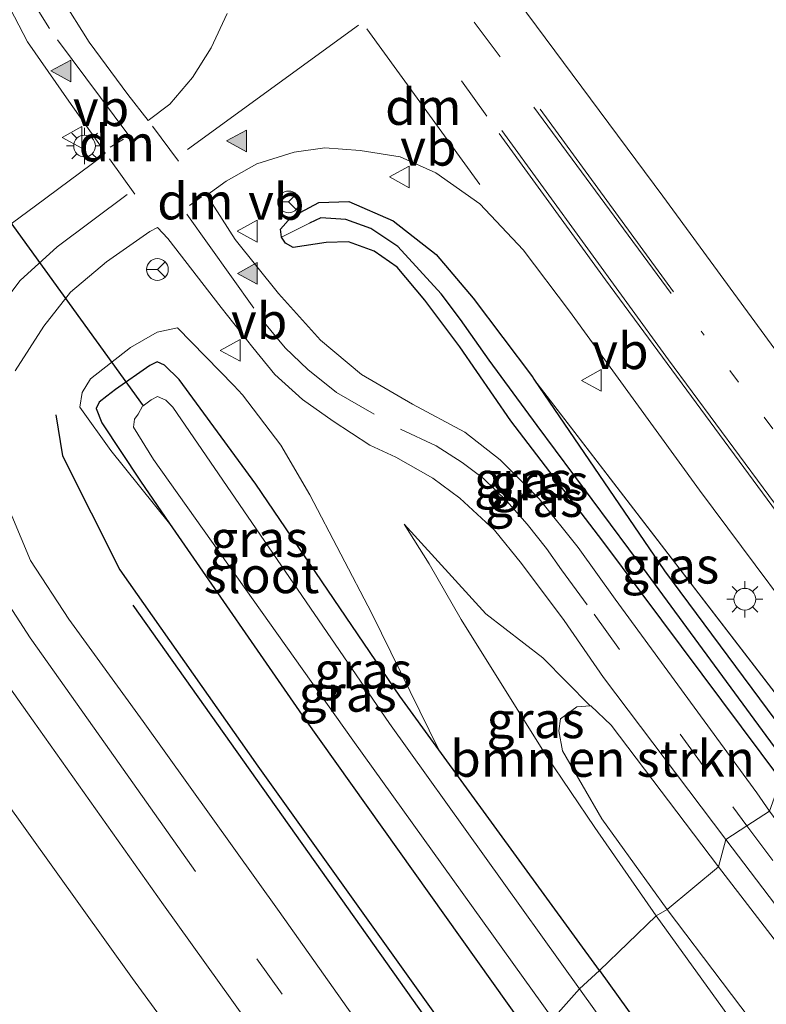
# Model space of a CAD drawing. Units: metres. Extents: x 169997 to 180000, y 556248 to 561963.
# Drawn here: x 176069 to 176121, y 557306 to 557374 of the extents above; entities that cross this region are included whole.
import ezdxf
from ezdxf.enums import TextEntityAlignment as Align

# ---------------------------------------------------------------- set-up
doc = ezdxf.new("R2010")
doc.units = ezdxf.units.M
doc.linetypes.add('VW-1-3_STREEP', pattern=[4, 1, -3])
doc.linetypes.add('VW-3-9_STREEP', pattern=[12, 3, -9])
doc.layers.get('0').update_dxf_attribs({"lineweight": 25})
for name, color, linetype in [('B-ME-GR-BOMENRIJ-L-B1', 10, 'Continuous'), ('B-ME-GW-INSTEEKWATERGANG-L-B1', 10, 'Continuous'), ('B-ME-GW-WATERGANG-GREPPEL-L-B1', 10, 'Continuous'), ('B-ME-KW-DUIKER-L-B1', 10, 'Continuous'), ('B-ME-OG-BREUK-L-B1', 10, 'Continuous')]:
    doc.layers.add(name, color=color, linetype=linetype)
for name, color, linetype, lineweight in [('B-ME-GR-BOMENSTRUIKEN-GV-B6', 93, 'Continuous', 18), ('B-ME-GW-KRUINLIJN-L-B1', 93, 'Continuous', 18), ('B-ME-GW-TEENLIJN-L-B1', 93, 'Continuous', 18), ('B-ME-IE-GRASLAND-GV-B6', 93, 'Continuous', 18), ('B-ME-IE-HULPGEOMETRIE-L-B1', 53, 'Continuous', 18), ('B-ME-IE-MEUBILAIR_WEGMEUBILAIR-LICHTMAST-S-B1', 8, 'Continuous', 18), ('B-ME-OG-WATER-GV-B6', 153, 'Continuous', 18), ('B-ME-VH-VERH_SOORT-BITUMEN-GV-B6', 8, 'IE-TERREINAFSCHEIDING-NATUURLIJK-HOUTWAL', 18), ('B-ME-VW-MARKERING-13STREEP-045-L-B1', 255, 'VW-1-3_STREEP', 18), ('B-ME-VW-MARKERING-39STREEP-015-L-B1', 255, 'VW-3-9_STREEP', 18), ('B-ME-VW-MARKERING-DRIEHOEK-L-B1', 7, 'VW-HAAIETAND70-R-B', 18), ('B-ME-VW-MARKERING-STREEP-015-L-B1', 7, 'Continuous', 18), ('B-ME-VW-MARKERING-VLAKMARK-S-B1', 7, 'Continuous', 18), ('B-ME-VW-MEUBILAIR_WEGMEUBILAIR-RONA-S-B1', 8, 'Continuous', 18), ('B-ME-VW-MEUBILAIR_WEGMEUBILAIR-VERKEERSBORD-S-B1', 8, 'Continuous', 18)]:
    doc.layers.add(name, color=color, linetype=linetype, lineweight=lineweight)
doc.styles.add('NLCS-ISO', font='NLCS-ISO.TTF')
doc.linetypes.add('IE-TERREINAFSCHEIDING-NATUURLIJK-HOUTWAL', pattern='A,7,-1.5,[67,NLCS.SHX,S=0.75,R=45,X=0,Y=0],-1.5,7,-1.5,[70,NLCS.SHX,S=0.75,R=0,X=0,Y=0],-1.5', length=20)
doc.linetypes.add('VW-HAAIETAND70-R-B', pattern='A,0,-0.5,[153,NLCS.SHX,S=1,R=180,X=-0.375,Y=0],-0.5', length=1)

# ---------------------------------------------------------------- blocks, each defined once
blk = doc.blocks.new('verfsymbol')
for color in [252, 253]:
    blk.add_hatch(color=color).paths.add_polyline_path([(0.75, -0.625), (0, 0.75), (-0.75, -0.625)])
blk.add_lwpolyline([(0.75, -0.625), (0, 0.75), (-0.75, -0.625)], close=True)
blk = doc.blocks.new('lantaarnpaal')
for p, q in [((-0.884, 0.884), (-0.53, 0.53)), ((0, 0.75), (0, 1.25)), ((0.53, 0.53), (0.884, 0.884)), ((-0.75, 0), (-1.25, 0)), ((0.75, 0), (1.25, 0)), ((-0.53, -0.53), (-0.884, -0.884)), ((0.53, -0.53), (0.884, -0.884)), ((0, -0.75), (0, -1.25))]:
    blk.add_line(p, q)
blk.add_circle((0, 0), 0.75)
blk = doc.blocks.new('verkeersbord')
for p, q in [((0, 0.75), (-0.75, -0.625)), ((0.75, -0.625), (0, 0.75)), ((-0.75, -0.625), (0.75, -0.625))]:
    blk.add_line(p, q)
blk = doc.blocks.new('wegwijzer')
for q in [(0, 0.75), (-0.53, -0.53), (0.53, -0.53)]:
    blk.add_line((0, 0), q)
blk.add_circle((0, 0), 0.75)

msp = doc.modelspace()

# ---------------------------------------------------------------- linework, layer by layer
at = {"layer": 'B-ME-GR-BOMENRIJ-L-B1'}
msp.add_line((176076.99, 557333.436, 0.304), (176099.666, 557301.452, 0.377), dxfattribs=at)
at = {"layer": 'B-ME-GR-BOMENSTRUIKEN-GV-B6'}
for points in [[(176108.536, 557326.492, 1.002), (176108.578, 557326.495, 1.006), (176109.991, 557325.166, 0.916), (176117.388, 557315.376, 1.149), (176113.843, 557312.429, 0.151), (176109.329, 557318.702, 0.312), (176106.63, 557323.387, 0.444), (176106.375, 557324.761, 0.548), (176106.486, 557325.595, 0.75), (176107.604, 557326.416, 0.909), (176108.536, 557326.492, 1.002)], [(176064.397, 557325.224, 0.479), (176076.972, 557307.664, 0.482), (176085.748, 557295.646, 0.296), (176096.294, 557281.001, 0.37), (176096.299, 557280.107, 0.374), (176095.268, 557278.826, 0.304), (176093.53, 557277.158, 0.285), (176092.438, 557276.806, 0.242), (176091.672, 557277.245, 0.172), (176084.125, 557286.681, 0.184), (176076.956, 557295.323, 0.188), (176069.242, 557304.148, 0.207), (176063.013, 557310.808, 0.149)], [(176255.269, 557126.182, 0.701), (176245.761, 557137.71, 0.662), (176235.14, 557150.236, 0.654), (176224.747, 557163.306, 0.479), (176215.928, 557173.98, 0.479), (176209.95, 557181.633, 0.316), (176202.409, 557191.865, 0.211), (176184.265, 557215.943, 0.18), (176172.39, 557232.391, 0.055), (176162.882, 557245.618, 0.18), (176148.793, 557265.018, 0.133), (176132.809, 557287.359, 0.145), (176113.843, 557312.429, 0.151), (176117.388, 557315.376, 1.149), (176157.51, 557263.215, 2.407), (176173.542, 557242.849, 2.613), (176195.164, 557217.458, 3.402), (176209.47, 557200.583, 3.985), (176252.703, 557148.472, 4.837)]]:
    msp.add_polyline3d(points, dxfattribs=at)
at = {"layer": 'B-ME-GW-INSTEEKWATERGANG-L-B1'}
for points in [[(176121.684, 557321.399, 1.335), (176109.419, 557337.851, 1.153), (176103.068, 557346.169, 1.056), (176099.544, 557351.282, 1.246), (176097.13, 557354.5, 1.397), (176095.23, 557356.779, 1.447), (176093.64, 557357.878, 1.381), (176091.877, 557358.524, 1.409), (176090.335, 557358.473, 1.405), (176088.061, 557358.131, 1.378), (176087.528, 557358.433, 1.366), (176087.25, 557358.839, 1.358), (176087.18, 557359.402, 1.366), (176087.879, 557360.206, 1.37), (176089.816, 557361.232, 1.405), (176091.897, 557361.308, 1.494), (176094.94, 557359.961, 1.49), (176097.92, 557357.636, 1.575), (176100.469, 557354.627, 1.494), (176104.55, 557349.205, 1.428), (176104.659, 557349.045, 1.427), (176113.663, 557335.806, 1.316), (176122.926, 557323.319, 1.486)], [(176109.169, 557308.219, -0.757), (176098.092, 557323.455, -0.679), (176095.405, 557327.15, -0.66), (176085.464, 557341.787, -0.575), (176080.188, 557349.009, -0.509), (176079.169, 557350.016, -0.489), (176078.667, 557350.236, -0.485), (176078.156, 557349.977, -0.478), (176075.804, 557348.321, -0.505), (176075.194, 557347.876, -0.482), (176074.663, 557347.459, -0.416), (176074.452, 557347.012, -0.354), (176074.844, 557346.036, -0.342), (176077.52, 557341.992, -0.346), (176079.529, 557339.082, -0.36), (176088.868, 557325.561, -0.427), (176103.901, 557304.446, -0.474)], [(176109.169, 557308.219, -0.757), (176123.57, 557288.166, -0.686), (176138.684, 557266.66, -0.62), (176148.589, 557252.345, -0.55), (176158.542, 557238.273, -0.562), (176167.07, 557226.234, -0.659), (176178.075, 557210.76, -0.651), (176189.323, 557195.016, -0.601), (176193.004, 557189.539, -0.504), (176194.81, 557185.792, -0.558), (176196.172, 557183.052, -0.496), (176197.708, 557180.235, -0.387), (176200.199, 557177.012, -0.259), (176207.205, 557169.529, -0.072), (176221.298, 557153.191, 0.094), (176235.715, 557136.833, 0.149), (176247.765, 557122.754, 0.195), (176260.123, 557108.697, 0.176), (176273.511, 557093.254, 0.168), (176305.435, 557055.744, 0.125), (176320.791, 557037.794, -0.033), (176330.319, 557026.934, -0.06), (176332.2406, 557024.6296, -0.0356)]]:
    msp.add_polyline3d(points, dxfattribs=at)
at = {"layer": 'B-ME-GW-KRUINLIJN-L-B1'}
msp.add_line((176104.659, 557349.045, 1.427), (176123.441, 557324.581, 1.929), dxfattribs=at)
for points in [[(176084.545, 557347.949, 0.765), (176083.961, 557348.594, 0.75), (176080.066, 557352.592, 0.552), (176078.666, 557352.274, 0.544), (176076.83, 557351.226, 0.397), (176074.06, 557349.073, 0.261), (176073.497, 557348.123, 0.192), (176073.329, 557347.118, 0.141), (176075.481, 557344.107, -0.199), (176079.529, 557339.082, -0.36)], [(176084.545, 557347.949, 0.765), (176087.202, 557344.473, 0.758), (176089.194, 557341.057, 0.56), (176093.474, 557332.867, 0.153), (176098.092, 557323.455, -0.679)], [(176117.388, 557315.376, 1.149), (176109.991, 557325.166, 0.916), (176108.578, 557326.495, 1.006), (176108.536, 557326.492, 1.002), (176105.279, 557329.795, 1.099), (176101.332, 557332.839, 1.06), (176095.695, 557339.024, 0.985)], [(176117.388, 557315.376, 1.149), (176157.51, 557263.215, 2.407), (176173.542, 557242.849, 2.613), (176195.164, 557217.458, 3.402), (176209.47, 557200.583, 3.985), (176252.703, 557148.472, 4.837), (176271.508, 557127.026, 5.358), (176287.226, 557109.511, 5.96), (176306.766, 557087.276, 6.427), (176322.633, 557069.72, 6.847), (176327.216, 557064.85, 6.963), (176331.083, 557061.161, 7.018), (176340.286, 557052.879, 6.753), (176351.78, 557042.563, 6.777), (176354.189, 557040.484, 6.897)]]:
    msp.add_polyline3d(points, dxfattribs=at)
at = {"layer": 'B-ME-GW-TEENLIJN-L-B1'}
for points in [[(176113.081, 557312.003, -0.09), (176108.853, 557318.085, -0.04), (176105.498, 557323.064, 0.134), (176102.686, 557327.551, 0.072), (176099.629, 557332.444, 0.362), (176097.423, 557336.285, 0.714), (176095.695, 557339.024, 0.985)], [(176340.2311, 557030.6656, 0.561), (176338.133, 557033.021, 0.487), (176328.629, 557043.704, 0.514), (176316.53, 557056.783, 0.541), (176305.077, 557069.108, 0.704), (176293.517, 557081.724, 0.498), (176283.947, 557091.736, 0.603), (176274.657, 557102.657, 0.498), (176255.269, 557126.182, 0.701), (176245.761, 557137.71, 0.662), (176235.14, 557150.236, 0.654), (176224.747, 557163.306, 0.479), (176215.928, 557173.98, 0.479), (176209.95, 557181.633, 0.316), (176202.409, 557191.865, 0.211), (176184.265, 557215.943, 0.18), (176172.39, 557232.391, 0.055), (176162.882, 557245.618, 0.18), (176127.53, 557291.967, -0.076), (176113.081, 557312.003, -0.09)]]:
    msp.add_polyline3d(points, dxfattribs=at)
at = {"layer": 'B-ME-GW-WATERGANG-GREPPEL-L-B1'}
msp.add_polyline3d([(176122.087, 557322.542, 1.021), (176112.477, 557335.63, 0.928), (176104.868, 557345.847, 0.777), (176101.557, 557350.353, 0.823), (176099.601, 557353.148, 1.099), (176098.265, 557354.931, 1.207), (176095.27, 557358.195, 1.223), (176093.406, 557359.44, 1.203), (176091.693, 557360.05, 1.172), (176089.95, 557360.169, 1.122), (176089.165, 557359.806, 1.071)], dxfattribs=at)
at = {"layer": 'B-ME-IE-GRASLAND-GV-B6'}
for points in [[(176127.32, 557374.494, 0.436), (176152.286, 557348.508, -0.303), (176154.426, 557346.669, -0.392), (176158.861, 557347.831, -0.567), (176159.936, 557347.753, -0.571), (176160.881, 557347.944, -0.575), (176163.873, 557345.091, -0.52), (176159.093, 557342.016, -0.609), (176148.046, 557334.795, 0.285), (176137.578, 557347.644, 0.397), (176125.257, 557362.971, 0.723), (176137.582, 557345.051, 0.959), (176147.026, 557332.446, 1.161), (176134.223, 557333.291, 2.005), (176124.547, 557346.653, 1.726), (176113.55, 557361.659, 1.502), (176101.697, 557377.645, 1.385)], [(176067.929, 557375.799, 0.839), (176069.723, 557372.325, 0.905), (176072.582, 557368.222, 0.967), (176074.809, 557365.069, 1.161), (176075.084, 557364.632, 1.168), (176074.926, 557364.449, 1.172), (176070.277, 557361.004, 0.92), (176064.006, 557356.37, 0.882)], [(176083.492, 557374.283, 1.319), (176082.393, 557371.906, 1.288), (176081.11, 557369.851, 1.246), (176079.538, 557368.015, 1.188), (176078.057, 557366.89, 1.164), (176076.654, 557368.692, 1.091), (176073.99, 557372.298, 1.048), (176072.073, 557375.356, 1.068)], [(176120.912, 557319.217, 1.385), (176120.034, 557320.485, 1.281), (176110.256, 557333.854, 1.114), (176107.712, 557337.429, 1.203), (176105.009, 557340.786, 1.207), (176102.328, 557343.478, 1.192), (176099.883, 557345.392, 1.215), (176096.279, 557347.323, 1.184), (176092.754, 557349.369, 1.207), (176089.924, 557351.731, 1.23), (176087.03, 557354.949, 1.199), (176084.048, 557358.669, 1.195), (176082.096, 557361.73, 1.277), (176083.439, 557362.716, 1.312), (176085.543, 557363.908, 1.327), (176088.126, 557364.715, 1.385), (176090.244, 557364.996, 1.389), (176092.669, 557364.823, 1.443), (176095.44, 557364.381, 1.587), (176097.901, 557363.285, 1.552), (176100.93, 557361.15, 1.637), (176103.921, 557357.969, 1.637), (176107.118, 557353.744, 1.684), (176116.084, 557341.367, 1.936), (176125.714, 557328.456, 2.215)], [(176089.165, 557359.806, 1.071), (176087.25, 557358.839, 1.358), (176087.18, 557359.402, 1.366), (176087.879, 557360.206, 1.37), (176089.816, 557361.232, 1.405), (176091.897, 557361.308, 1.494), (176094.94, 557359.961, 1.49), (176097.92, 557357.636, 1.575), (176100.469, 557354.627, 1.494), (176104.55, 557349.205, 1.428), (176104.659, 557349.045, 1.427), (176113.663, 557335.806, 1.316), (176122.926, 557323.319, 1.486), (176122.087, 557322.542, 1.021), (176112.477, 557335.63, 0.928), (176104.868, 557345.847, 0.777), (176101.557, 557350.353, 0.823), (176099.601, 557353.148, 1.099), (176098.265, 557354.931, 1.207), (176095.27, 557358.195, 1.223), (176093.406, 557359.44, 1.203), (176091.693, 557360.05, 1.172), (176089.95, 557360.169, 1.122), (176089.165, 557359.806, 1.071)], [(176123.441, 557324.581, 1.929), (176104.659, 557349.045, 1.427), (176104.55, 557349.205, 1.428), (176100.469, 557354.627, 1.494), (176097.92, 557357.636, 1.575), (176094.94, 557359.961, 1.49), (176091.897, 557361.308, 1.494), (176089.816, 557361.232, 1.405), (176087.879, 557360.206, 1.37), (176087.18, 557359.402, 1.366), (176087.25, 557358.839, 1.358), (176087.528, 557358.433, 1.366), (176088.061, 557358.131, 1.378), (176090.335, 557358.473, 1.405), (176091.877, 557358.524, 1.409), (176093.64, 557357.878, 1.381), (176095.23, 557356.779, 1.447), (176097.13, 557354.5, 1.397), (176099.544, 557351.282, 1.246), (176103.068, 557346.169, 1.056), (176109.419, 557337.851, 1.153), (176121.684, 557321.399, 1.335)], [(176089.165, 557359.806, 1.071), (176089.95, 557360.169, 1.122), (176091.693, 557360.05, 1.172), (176093.406, 557359.44, 1.203), (176095.27, 557358.195, 1.223), (176098.265, 557354.931, 1.207), (176099.601, 557353.148, 1.099), (176101.557, 557350.353, 0.823), (176104.868, 557345.847, 0.777), (176112.477, 557335.63, 0.928), (176122.087, 557322.542, 1.021), (176121.684, 557321.399, 1.335), (176109.419, 557337.851, 1.153), (176103.068, 557346.169, 1.056), (176099.544, 557351.282, 1.246), (176097.13, 557354.5, 1.397), (176095.23, 557356.779, 1.447), (176093.64, 557357.878, 1.381), (176091.877, 557358.524, 1.409), (176090.335, 557358.473, 1.405), (176088.061, 557358.131, 1.378), (176087.528, 557358.433, 1.366), (176087.25, 557358.839, 1.358), (176089.165, 557359.806, 1.071)], [(176068.885, 557349.62, 0.738), (176070.843, 557352.702, 0.839), (176072.693, 557355.037, 0.959), (176075.17, 557357.131, 1.044), (176078.173, 557359.229, 1.122), (176078.694, 557359.508, 1.11), (176079.4, 557358.758, 1.091), (176083.085, 557353.991, 1.064), (176085.261, 557351.228, 1.106), (176086.777, 557349.351, 1.149), (176088.689, 557347.628, 1.091), (176090.802, 557346.148, 1.122), (176093.327, 557344.479, 1.23), (176095.124, 557343.648, 1.219), (176097.686, 557342.198, 1.172), (176099.554, 557340.817, 1.137), (176101.935, 557338.622, 1.145), (176103.805, 557336.306, 1.145), (176106.745, 557332.393, 1.126), (176109.444, 557328.443, 1.145), (176117.892, 557317.274, 1.304), (176117.388, 557315.376, 1.149), (176109.991, 557325.166, 0.916), (176108.578, 557326.495, 1.006), (176108.536, 557326.492, 1.002), (176105.279, 557329.795, 1.099), (176101.332, 557332.839, 1.06), (176095.695, 557339.024, 0.985), (176097.423, 557336.285, 0.714), (176099.629, 557332.444, 0.362), (176102.686, 557327.551, 0.072), (176105.498, 557323.064, 0.134), (176108.853, 557318.085, -0.04), (176113.081, 557312.003, -0.09)], [(176098.092, 557323.455, -0.679), (176095.405, 557327.15, -0.66), (176085.464, 557341.787, -0.575), (176080.188, 557349.009, -0.509), (176079.169, 557350.016, -0.489), (176078.667, 557350.236, -0.485), (176078.156, 557349.977, -0.478), (176075.804, 557348.321, -0.505), (176075.194, 557347.876, -0.482), (176074.663, 557347.459, -0.416), (176074.452, 557347.012, -0.354), (176074.844, 557346.036, -0.342), (176077.52, 557341.992, -0.346), (176079.529, 557339.082, -0.36), (176075.481, 557344.107, -0.199), (176073.329, 557347.118, 0.141), (176073.497, 557348.123, 0.192), (176074.06, 557349.073, 0.261), (176076.83, 557351.226, 0.397), (176078.666, 557352.274, 0.544), (176080.066, 557352.592, 0.552), (176083.961, 557348.594, 0.75), (176084.545, 557347.949, 0.765), (176087.202, 557344.473, 0.758), (176089.194, 557341.057, 0.56), (176093.474, 557332.867, 0.153), (176098.092, 557323.455, -0.679)], [(176113.081, 557312.003, -0.09), (176109.169, 557308.219, -0.757), (176098.092, 557323.455, -0.679), (176093.474, 557332.867, 0.153), (176089.194, 557341.057, 0.56), (176087.202, 557344.473, 0.758), (176084.545, 557347.949, 0.765), (176083.961, 557348.594, 0.75), (176080.066, 557352.592, 0.552), (176078.666, 557352.274, 0.544), (176076.83, 557351.226, 0.397), (176074.06, 557349.073, 0.261), (176073.497, 557348.123, 0.192), (176073.329, 557347.118, 0.141), (176075.481, 557344.107, -0.199), (176079.529, 557339.082, -0.36), (176088.868, 557325.561, -0.427), (176103.901, 557304.446, -0.474)], [(176103.901, 557304.446, -0.474), (176088.868, 557325.561, -0.427), (176079.529, 557339.082, -0.36), (176077.52, 557341.992, -0.346), (176074.844, 557346.036, -0.342), (176074.452, 557347.012, -0.354), (176074.663, 557347.459, -0.416), (176075.194, 557347.876, -0.482), (176075.804, 557348.321, -0.505), (176078.156, 557349.977, -0.478), (176078.667, 557350.236, -0.485), (176079.169, 557350.016, -0.489), (176080.188, 557349.009, -0.509), (176085.464, 557341.787, -0.575), (176095.405, 557327.15, -0.66), (176098.092, 557323.455, -0.679), (176109.169, 557308.219, -0.757), (176107.801, 557306.965, -1.698), (176094.704, 557325.285, -1.698), (176079.751, 557347.097, -1.698), (176079.269, 557347.599, -1.698), (176078.701, 557347.851, -1.698), (176078.25, 557347.608, -1.698), (176077.701, 557347.198, -1.698), (176077.66, 557347.167, -1.698), (176077.367, 557346.622, -1.698), (176077.111, 557346.277, -1.698), (176077.046, 557345.716, -1.698), (176078.421, 557343.505, -1.698), (176092.172, 557324.126, -1.698), (176105.969, 557304.887, -1.698)], [(176104.659, 557349.045, 1.427), (176123.441, 557324.581, 1.929), (176122.926, 557323.319, 1.486), (176113.663, 557335.806, 1.316), (176104.659, 557349.045, 1.427)], [(176096.932, 557298.371, 0.436), (176087.082, 557312.292, 0.451), (176077.693, 557325.412, 0.378), (176072.571, 557332.482, 0.448), (176069.927, 557336.521, 0.455), (176068.634, 557339.598, 0.475)], [(176108.536, 557326.492, 1.002), (176107.604, 557326.416, 0.909), (176106.486, 557325.595, 0.75), (176106.375, 557324.761, 0.548), (176106.63, 557323.387, 0.444), (176109.329, 557318.702, 0.312), (176113.843, 557312.429, 0.151), (176113.081, 557312.003, -0.09), (176108.853, 557318.085, -0.04), (176105.498, 557323.064, 0.134), (176102.686, 557327.551, 0.072), (176099.629, 557332.444, 0.362), (176097.423, 557336.285, 0.714), (176095.695, 557339.024, 0.985), (176101.332, 557332.839, 1.06), (176105.279, 557329.795, 1.099), (176108.536, 557326.492, 1.002)], [(176064.794, 557332.924, 0.502), (176070.116, 557325.457, 0.397), (176079.11, 557312.759, 0.382), (176091.621, 557295.287, 0.393), (176098.131, 557280.294, 0.292), (176093.629, 557274.855, 0.106), (176078.045, 557278.245, -0.482), (176029.494, 557334.37, -0.493)], [(176063.013, 557310.808, 0.149), (176069.242, 557304.148, 0.207), (176076.956, 557295.323, 0.188), (176084.125, 557286.681, 0.184), (176091.672, 557277.245, 0.172), (176092.438, 557276.806, 0.242), (176093.53, 557277.158, 0.285), (176095.268, 557278.826, 0.304), (176096.299, 557280.107, 0.374), (176096.294, 557281.001, 0.37), (176085.748, 557295.646, 0.296), (176076.972, 557307.664, 0.482), (176064.397, 557325.224, 0.479)], [(176252.703, 557148.472, 4.837), (176209.47, 557200.583, 3.985), (176195.164, 557217.458, 3.402), (176173.542, 557242.849, 2.613), (176157.51, 557263.215, 2.407), (176117.388, 557315.376, 1.149), (176117.892, 557317.274, 1.304), (176126.796, 557305.551, 1.486), (176144.669, 557282.379, 2.119), (176159.812, 557262.879, 2.473), (176175.292, 557244.214, 2.959), (176187.656, 557228.959, 3.235), (176199.236, 557215.725, 3.667), (176219.856, 557191.716, 4.277), (176230.659, 557179.375, 4.697), (176239.424, 557169.032, 4.825), (176242.411, 557165.606, 4.74), (176252.381, 557154.223, 4.786)], [(176207.205, 557169.529, -0.072), (176200.199, 557177.012, -0.259), (176197.708, 557180.235, -0.387), (176196.172, 557183.052, -0.496), (176194.81, 557185.792, -0.558), (176193.004, 557189.539, -0.504), (176189.323, 557195.016, -0.601), (176178.075, 557210.76, -0.651), (176167.07, 557226.234, -0.659), (176158.542, 557238.273, -0.562), (176148.589, 557252.345, -0.55), (176138.684, 557266.66, -0.62), (176123.57, 557288.166, -0.686), (176109.169, 557308.219, -0.757), (176113.081, 557312.003, -0.09), (176127.53, 557291.967, -0.076), (176162.882, 557245.618, 0.18), (176172.39, 557232.391, 0.055), (176184.265, 557215.943, 0.18), (176202.409, 557191.865, 0.211), (176209.95, 557181.633, 0.316), (176215.928, 557173.98, 0.479), (176224.747, 557163.306, 0.479)], [(176162.882, 557245.618, 0.18), (176127.53, 557291.967, -0.076), (176113.081, 557312.003, -0.09), (176113.843, 557312.429, 0.151), (176132.809, 557287.359, 0.145), (176148.793, 557265.018, 0.133), (176162.882, 557245.618, 0.18)], [(176123.357, 557285.228, -1.697), (176107.801, 557306.965, -1.698), (176109.169, 557308.219, -0.757), (176123.57, 557288.166, -0.686)]]:
    msp.add_polyline3d(points, dxfattribs=at)
at = {"layer": 'B-ME-IE-HULPGEOMETRIE-L-B1'}
msp.add_polyline3d([(176105.969, 557304.887, -1.698), (176107.801, 557306.965, -1.698), (176109.169, 557308.219, -0.757), (176113.081, 557312.003, -0.09), (176113.843, 557312.429, 0.151), (176117.388, 557315.376, 1.149), (176117.892, 557317.274, 1.304), (176119.336, 557318.203, 1.343), (176120.912, 557319.217, 1.385), (176121.684, 557321.399, 1.335), (176122.087, 557322.542, 1.021), (176122.926, 557323.319, 1.486), (176123.441, 557324.581, 1.929), (176125.714, 557328.456, 2.215), (176131.269, 557326.576, 2.227), (176131.746, 557326.415, 2.228), (176134.289, 557325.554, 2.234), (176134.271, 557327.688, 2.171), (176134.223, 557333.291, 2.005), (176147.026, 557332.446, 1.161), (176148.046, 557334.795, 0.285), (176159.093, 557342.016, -0.609), (176163.873, 557345.091, -0.52), (176175.564, 557361.461, -0.865)], dxfattribs=at)
at = {"layer": 'B-ME-KW-DUIKER-L-B1'}
msp.add_line((176062.847, 557367.699, -1.559), (176077.701, 557347.198, -1.574), dxfattribs=at)
at = {"layer": 'B-ME-OG-BREUK-L-B1'}
msp.add_polyline3d([(176071.671, 557346.583, 0.378), (176072.131, 557343.752, 0.448), (176076.096, 557335.874, 0.37), (176085.612, 557322.318, 0.289), (176099.858, 557302.355, 0.178)], dxfattribs=at)
at = {"layer": 'B-ME-OG-WATER-GV-B6'}
for points in [[(176105.969, 557304.887, -1.698), (176092.172, 557324.126, -1.698), (176078.421, 557343.505, -1.698), (176077.046, 557345.716, -1.698), (176077.111, 557346.277, -1.698), (176077.367, 557346.622, -1.698), (176077.66, 557347.167, -1.698), (176077.701, 557347.198, -1.698), (176078.25, 557347.608, -1.698), (176078.701, 557347.851, -1.698), (176079.269, 557347.599, -1.698), (176079.751, 557347.097, -1.698), (176094.704, 557325.285, -1.698), (176107.801, 557306.965, -1.698), (176105.969, 557304.887, -1.698)], [(176192.092, 557185.325, -1.697), (176191.751, 557184.92, -1.697), (176191.492, 557184.817, -1.697), (176190.731, 557185.193, -1.697), (176189.353, 557186.545, -1.697), (176180.42, 557198.92, -1.697), (176170.032, 557213.746, -1.697), (176159.283, 557229.276, -1.697), (176146.897, 557247.112, -1.697), (176130.281, 557270.38, -1.697), (176116.168, 557290.282, -1.697), (176105.969, 557304.887, -1.698), (176107.801, 557306.965, -1.698), (176123.357, 557285.228, -1.697), (176139.879, 557261.872, -1.697), (176151.953, 557244.752, -1.697), (176162.453, 557229.679, -1.697), (176174.145, 557213.423, -1.697), (176185.931, 557196.632, -1.697), (176189.672, 557191.382, -1.697), (176190.388, 557189.996, -1.697), (176191.186, 557188.166, -1.697), (176192.107, 557185.847, -1.697), (176192.092, 557185.325, -1.697)]]:
    msp.add_polyline3d(points, dxfattribs=at)
at = {"layer": 'B-ME-VH-VERH_SOORT-BITUMEN-GV-B6'}
for points in [[(176101.697, 557377.645, 1.385), (176113.55, 557361.659, 1.502), (176124.547, 557346.653, 1.726), (176134.223, 557333.291, 2.005)], [(176064.006, 557356.37, 0.882), (176070.277, 557361.004, 0.92), (176074.926, 557364.449, 1.172), (176075.084, 557364.632, 1.168), (176074.809, 557365.069, 1.161), (176072.582, 557368.222, 0.967), (176069.723, 557372.325, 0.905), (176067.929, 557375.799, 0.839)], [(176072.073, 557375.356, 1.068), (176073.99, 557372.298, 1.048), (176076.654, 557368.692, 1.091), (176078.057, 557366.89, 1.164), (176079.538, 557368.015, 1.188), (176081.11, 557369.851, 1.246), (176082.393, 557371.906, 1.288), (176083.492, 557374.283, 1.319)], [(176125.714, 557328.456, 2.215), (176116.084, 557341.367, 1.936), (176107.118, 557353.744, 1.684), (176103.921, 557357.969, 1.637), (176100.93, 557361.15, 1.637), (176097.901, 557363.285, 1.552), (176095.44, 557364.381, 1.587), (176092.669, 557364.823, 1.443), (176090.244, 557364.996, 1.389), (176088.126, 557364.715, 1.385), (176085.543, 557363.908, 1.327), (176083.439, 557362.716, 1.312), (176082.096, 557361.73, 1.277), (176084.048, 557358.669, 1.195), (176087.03, 557354.949, 1.199), (176089.924, 557351.731, 1.23), (176092.754, 557349.369, 1.207), (176096.279, 557347.323, 1.184), (176099.883, 557345.392, 1.215), (176102.328, 557343.478, 1.192), (176105.009, 557340.786, 1.207), (176107.712, 557337.429, 1.203), (176110.256, 557333.854, 1.114), (176120.034, 557320.485, 1.281), (176120.912, 557319.217, 1.385), (176119.336, 557318.203, 1.343), (176117.892, 557317.274, 1.304), (176109.444, 557328.443, 1.145), (176106.745, 557332.393, 1.126), (176103.805, 557336.306, 1.145), (176101.935, 557338.622, 1.145), (176099.554, 557340.817, 1.137), (176097.686, 557342.198, 1.172), (176095.124, 557343.648, 1.219), (176093.327, 557344.479, 1.23), (176090.802, 557346.148, 1.122), (176088.689, 557347.628, 1.091), (176086.777, 557349.351, 1.149), (176085.261, 557351.228, 1.106), (176083.085, 557353.991, 1.064), (176079.4, 557358.758, 1.091), (176078.694, 557359.508, 1.11), (176078.173, 557359.229, 1.122), (176075.17, 557357.131, 1.044), (176072.693, 557355.037, 0.959), (176070.843, 557352.702, 0.839), (176068.885, 557349.62, 0.738)], [(176068.634, 557339.598, 0.475), (176069.927, 557336.521, 0.455), (176072.571, 557332.482, 0.448), (176077.693, 557325.412, 0.378), (176087.082, 557312.292, 0.451), (176096.932, 557298.371, 0.436), (176094.223, 557296.798, 0.414), (176091.621, 557295.287, 0.393), (176079.11, 557312.759, 0.382), (176070.116, 557325.457, 0.397), (176064.794, 557332.924, 0.502)], [(176244.197, 557169.101, 4.689), (176239.424, 557169.032, 4.825), (176230.659, 557179.375, 4.697), (176219.856, 557191.716, 4.277), (176199.236, 557215.725, 3.667), (176187.656, 557228.959, 3.235), (176175.292, 557244.214, 2.959), (176159.812, 557262.879, 2.473), (176144.669, 557282.379, 2.119), (176126.796, 557305.551, 1.486), (176117.892, 557317.274, 1.304), (176119.336, 557318.203, 1.343), (176120.912, 557319.217, 1.385), (176128.655, 557308.66, 1.552), (176149.277, 557282.153, 2.209), (176163.748, 557264.001, 2.598), (176177.195, 557247.475, 3.037), (176190.181, 557231.579, 3.297), (176203.848, 557215.831, 3.674), (176215.913, 557201.975, 4.114), (176230.08, 557185.572, 4.506), (176242.054, 557171.503, 4.74), (176244.197, 557169.101, 4.689)]]:
    msp.add_polyline3d(points, dxfattribs=at)
at = {"layer": 'B-ME-VW-MARKERING-13STREEP-045-L-B1'}
msp.add_polyline3d([(176134.271, 557327.688, 2.171), (176125.851, 557339.153, 2.029), (176116.202, 557352.347, 1.757)], dxfattribs=at)
at = {"layer": 'B-ME-VW-MARKERING-39STREEP-015-L-B1'}
for p, q in [((176093.346, 557383.288, 1.389), (176104.62, 557368.232, 1.471)), ((176101.408, 557367.196, 1.595), (176092.515, 557379.604, 1.502)), ((176078.351, 557366.5, 1.207), (176081.565, 557362.153, 1.242)), ((176075.387, 557364.244, 1.176), (176078.512, 557359.855, 1.176)), ((176094.223, 557296.798, 0.414), (176083.096, 557312.499, 0.537))]:
    msp.add_line(p, q, dxfattribs=at)
for points in [[(176071.234, 557373.246, 0.994), (176069.579, 557375.925, 0.99)], [(176085.956, 557353.07, 1.176), (176087.494, 557351.208, 1.242), (176089.058, 557349.697, 1.261), (176091.03, 557348.109, 1.285), (176095.456, 557345.579, 1.176), (176097.909, 557344.448, 1.172), (176099.697, 557343.288, 1.149), (176101.184, 557342.172, 1.157), (176102.78, 557340.612, 1.13), (176104.197, 557339.021, 1.157), (176105.515, 557337.355, 1.161), (176106.563, 557335.888, 1.141), (176108.806, 557332.824, 1.137), (176114.743, 557324.534, 1.3), (176118.373, 557319.526, 1.374), (176119.336, 557318.203, 1.343)], [(176119.336, 557318.203, 1.343), (176129.398, 557304.858, 1.54), (176138.74, 557292.819, 1.956), (176159.58, 557266.202, 2.423), (176179.024, 557242.699, 3.041), (176192.719, 557226.31, 3.449), (176208.684, 557207.666, 3.943), (176226.623, 557186.769, 4.553), (176240.565, 557170.589, 4.786)]]:
    msp.add_polyline3d(points, dxfattribs=at)
at = {"layer": 'B-ME-VW-MARKERING-DRIEHOEK-L-B1'}
for p, q in [((176100.935, 557362.464, 1.668), (176093.121, 557373.217, 1.564)), ((176076.338, 557365.61, 1.238), (176075.434, 557365.041, 1.226)), ((176081.72, 557361.614, 1.265), (176080.894, 557361.015, 1.246))]:
    msp.add_line(p, q, dxfattribs=at)
at = {"layer": 'B-ME-VW-MARKERING-STREEP-015-L-B1'}
for p, q in [((176092.545, 557373.468, 1.502), (176080.755, 557364.892, 1.261)), ((176071.785, 557372.459, 1.071), (176076.709, 557365.857, 1.219)), ((176114.116, 557354.946, 1.684), (176104.659, 557367.81, 1.54)), ((176114.28, 557355.056, 1.734), (176105.087, 557367.672, 1.521)), ((176080.723, 557360.429, 1.176), (176085.348, 557353.941, 1.18))]:
    msp.add_line(p, q, dxfattribs=at)
for points in [[(176131.269, 557326.576, 2.227), (176123.377, 557337.173, 2.017), (176109.59, 557355.906, 1.726), (176102.265, 557366.003, 1.649)], [(176102.443, 557366.206, 1.614), (176113.93, 557350.385, 1.769), (176123.723, 557337.113, 2.052), (176131.746, 557326.415, 2.228)], [(176076.605, 557361.788, 1.126), (176071.777, 557358.169, 0.947), (176069.228, 557355.851, 0.901), (176067.399, 557353.473, 0.831), (176065.63, 557349.897, 0.761), (176064.847, 557346.555, 0.719), (176064.762, 557343.038, 0.665), (176065.68, 557338.832, 0.634), (176067.488, 557334.893, 0.61), (176069.905, 557331.197, 0.525), (176075.105, 557323.837, 0.455), (176081.311, 557315.068, 0.451)]]:
    msp.add_polyline3d(points, dxfattribs=at)

# ---------------------------------------------------------------- block references
at = {"layer": 'B-ME-IE-MEUBILAIR_WEGMEUBILAIR-LICHTMAST-S-B1', "rotation": 90}
for p in [(176073.662, 557365.133, 1.044), (176119.204, 557333.846, 1.955)]:
    msp.add_blockref('lantaarnpaal', p, dxfattribs=at)
at = {"layer": 'B-ME-VW-MARKERING-VLAKMARK-S-B1', "rotation": 90}
for p in [(176072.081, 557370.313, 0.99), (176084.207, 557365.48, 1.234), (176084.951, 557356.343, 1.192)]:
    msp.add_blockref('verfsymbol', p, dxfattribs=at)
at = {"layer": 'B-ME-VW-MEUBILAIR_WEGMEUBILAIR-RONA-S-B1', "rotation": 90}
for p in [(176087.737, 557361.273, 1.405), (176078.686, 557356.609, 1.033)]:
    msp.add_blockref('wegwijzer', p, dxfattribs=at)
at = {"layer": 'B-ME-VW-MEUBILAIR_WEGMEUBILAIR-VERKEERSBORD-S-B1', "rotation": 90}
for p in [(176072.859, 557365.727, 1.145), (176095.435, 557362.995, 1.44), (176084.944, 557359.256, 1.265), (176083.763, 557351.026, 1.056), (176108.679, 557348.953, 1.804)]:
    msp.add_blockref('verkeersbord', p, dxfattribs=at)

# ---------------------------------------------------------------- texts
at = {"layer": 'B-ME-GR-BOMENSTRUIKEN-GV-B6', "ltscale": 0.2, "style": 'NLCS-ISO'}
msp.add_text('bmn en strkn', height=2.5, dxfattribs=at).set_placement((176109.3905, 557322.8465), align=Align.MIDDLE_CENTER)
at = {"layer": 'B-ME-IE-GRASLAND-GV-B6', "ltscale": 0.2, "style": 'NLCS-ISO'}
for p in [(176103.905, 557342.1065), (176105.053, 557341.925), (176104.6685, 557340.784), (176085.7105, 557338.0235), (176114.05, 557336.182), (176092.8815, 557328.9395), (176091.8105, 557327.341), (176104.769, 557325.5135)]:
    msp.add_text('gras', height=2.5, dxfattribs=at).set_placement(p, align=Align.MIDDLE_CENTER)
at = {"layer": 'B-ME-OG-WATER-GV-B6', "ltscale": 0.2, "style": 'NLCS-ISO'}
msp.add_text('sloot', height=2.5, dxfattribs=at).set_placement((176085.8595, 557335.5193), align=Align.MIDDLE_CENTER)
at = {"layer": 'B-ME-VW-MARKERING-DRIEHOEK-L-B1', "ltscale": 0.2, "style": 'NLCS-ISO'}
for p in [(176097.028, 557367.8405), (176075.886, 557365.3255), (176081.307, 557361.3145)]:
    msp.add_text('dm', height=2.5, dxfattribs=at).set_placement(p, align=Align.MIDDLE_CENTER)
at = {"layer": 'B-ME-VW-MEUBILAIR_WEGMEUBILAIR-VERKEERSBORD-S-B1', "ltscale": 0.2, "style": 'NLCS-ISO'}
for p in [(176072.859, 557365.727, 1.145), (176095.435, 557362.995, 1.44), (176084.944, 557359.256, 1.265), (176083.763, 557351.026, 1.056), (176108.679, 557348.953, 1.804)]:
    msp.add_text('vb', height=2.5, dxfattribs=at).set_placement(p, align=Align.BOTTOM_LEFT)

doc.saveas('drawing.dxf')
